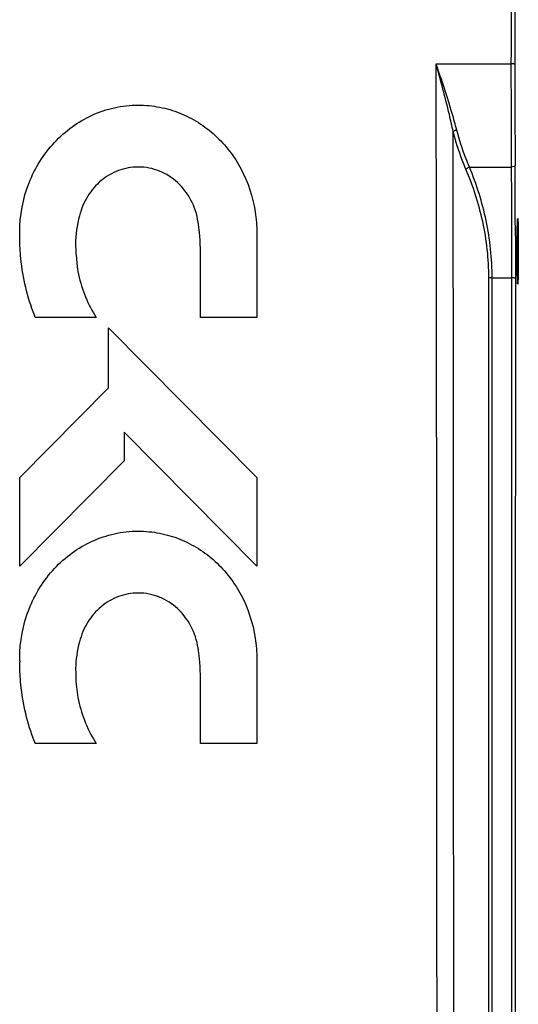
# Model space of a CAD drawing. Units: millimetres. Extents: x 73231 to 75110, y 5864 to 7144.
# Drawn here: x 74083 to 74147, y 6628 to 6754 of the extents above; entities that cross this region are included whole.
import ezdxf

# ---------------------------------------------------------------- set-up
doc = ezdxf.new("R2010")
doc.units = ezdxf.units.MM
doc.header["$LTSCALE"] = 16.335
doc.layers.get('0').update_dxf_attribs({"linetype": 'CONTINUOUS'})

msp = doc.modelspace()

# ---------------------------------------------------------------- linework, layer by layer
at = {"color": 7, "linetype": 'Continuous'}
for p, q in [((74147.02, 6727.37), (74147.02, 6727.48)), ((74113.69, 6726.38), (74113.69, 6715.57)), ((74083.38, 6725.97), (74083.37, 6726.12)), ((74083.38, 6725.69), (74083.38, 6725.97)), ((74147.13, 6725.99), (74147.13, 6725.84)), ((74106.5, 6715.57), (74106.5, 6722.36)), ((74092.8, 6716.17), (74093.16, 6715.57)), ((74085.36, 6715.57), (74085.26, 6715.85)), ((74093.16, 6715.57), (74085.36, 6715.57)), ((74113.69, 6715.57), (74106.5, 6715.57)), ((74094.73, 6706.57), (74094.73, 6714.25)), ((74094.73, 6714.25), (74113.69, 6695.12)), ((74083.37, 6695.12), (74094.73, 6706.57)), ((74096.72, 6700.89), (74096.72, 6697.23)), ((74113.68, 6683.77), (74096.72, 6700.89)), ((74096.72, 6697.23), (74083.37, 6683.77)), ((74083.37, 6683.77), (74083.37, 6695.12)), ((74113.69, 6695.12), (74113.68, 6683.77)), ((74083.38, 6671.24), (74083.38, 6671.52)), ((74113.69, 6671.93), (74113.69, 6661.12)), ((74090.52, 6670.7), (74090.53, 6670.11)), ((74106.5, 6661.12), (74106.5, 6667.91)), ((74085.36, 6661.12), (74085.26, 6661.38)), ((74093.16, 6661.12), (74085.36, 6661.12)), ((74092.8, 6661.72), (74093.16, 6661.12)), ((74113.69, 6661.12), (74106.5, 6661.12))]:
    msp.add_line(p, q, dxfattribs=at)
for points in [[(74147.02, 6727.48), (74147.02, 6727.58), (74147.03, 6727.68), (74147.03, 6727.76), (74147.03, 6727.84), (74147.03, 6727.91), (74147.04, 6727.97), (74147.04, 6728.03), (74147.04, 6728.08), (74147.05, 6728.11), (74147.05, 6728.14), (74147.05, 6728.17)], [(74146.99, 6725.24), (74146.99, 6725.44), (74146.99, 6725.64), (74147, 6725.83), (74147, 6726.02), (74147, 6726.2), (74147, 6726.37), (74147, 6726.54), (74147.01, 6726.69), (74147.01, 6726.85), (74147.01, 6726.99), (74147.01, 6727.12), (74147.01, 6727.25), (74147.02, 6727.37)], [(74147.01, 6721.37), (74147, 6721.55), (74147, 6721.74), (74147, 6721.93), (74147, 6722.14), (74146.99, 6722.35), (74146.99, 6722.56), (74146.99, 6722.79), (74146.99, 6723.01), (74146.99, 6723.24), (74146.99, 6723.47), (74146.99, 6723.7), (74146.99, 6723.93), (74146.99, 6724.15), (74146.99, 6724.38), (74146.99, 6724.6), (74146.99, 6724.82), (74146.99, 6725.03), (74146.99, 6725.24)], [(74147.02, 6720.76), (74147.01, 6720.9), (74147.01, 6721.05), (74147.01, 6721.21), (74147.01, 6721.37)], [(74147.02, 6720.52), (74147.02, 6720.64), (74147.02, 6720.76)], [(74147.05, 6719.89), (74147.05, 6719.9), (74147.05, 6719.92), (74147.04, 6719.96), (74147.04, 6719.99), (74147.04, 6720.04), (74147.04, 6720.1), (74147.03, 6720.16), (74147.03, 6720.24), (74147.03, 6720.32), (74147.02, 6720.42), (74147.02, 6720.52)]]:
    msp.add_lwpolyline(points, dxfattribs=at)
for centre, radius, start, end in [((71534.44, 6721.96), 2612.32, 0.08818, 0.28582), ((74132.5, 6672.62), 49.14, 181.1051, 181.2857), ((74107.58, 6670.12), 17.05, 180.0509, 189.3779)]:
    msp.add_arc(centre, radius, start, end, dxfattribs=at)
for points, knots in [([(74146.22, 6783.61), (74146.22, 6780.65), (74146.21, 6768.76), (74146.21, 6756.88), (74146.2, 6747.97)], [0, 0, 0, 0, 0.249956, 1, 1, 1, 1]), ([(74146.72, 6783.59), (74146.72, 6780.62), (74146.71, 6768.74), (74146.71, 6756.86), (74146.7, 6747.95)], [0, 0, 0, 0, 0.249955, 1, 1, 1, 1]), ([(74138.8, 6739.34), (74138.65, 6740.07), (74137.99, 6742.96), (74137.22, 6745.83), (74136.62, 6747.98)], [0, 0, 0, 0, 0.248426, 1, 1, 1, 1]), ([(74136.62, 6747.98), (74138.22, 6747.97), (74141.42, 6747.97), (74144.61, 6747.97), (74146.2, 6747.97)], [0, 0, 0, 0, 0.502058, 1, 1, 1, 1]), ([(74139.26, 6739.52), (74139.08, 6740.23), (74138.28, 6743.07), (74137.35, 6745.88), (74136.62, 6747.98)], [0, 0, 0, 0, 0.247614, 1, 1, 1, 1]), ([(74136.74, 6600.86), (74136.75, 6606.99), (74136.75, 6619.25), (74136.73, 6637.64), (74136.72, 6656.03), (74136.72, 6680.56), (74136.68, 6711.2), (74136.66, 6735.72), (74136.62, 6747.98)], [0, 0, 0, 0, 0.125005, 0.250018, 0.375034, 0.500049, 0.750056, 1, 1, 1, 1]), ([(74146.7, 6747.95), (74146.7, 6747.95), (74146.68, 6747.95), (74146.66, 6747.96), (74146.61, 6747.96), (74146.56, 6747.97), (74146.48, 6747.97), (74146.36, 6747.97), (74146.27, 6747.97), (74146.2, 6747.97)], [0, 0, 0, 0, 0.022404, 0.078268, 0.166718, 0.285834, 0.432651, 0.603965, 1, 1, 1, 1]), ([(74146.2, 6747.97), (74146.2, 6746.86), (74146.2, 6742.47), (74146.21, 6738.08), (74146.23, 6734.8)], [0, 0, 0, 0, 0.252872, 1, 1, 1, 1]), ([(74146.7, 6747.95), (74146.7, 6746.86), (74146.7, 6742.54), (74146.71, 6738.22), (74146.73, 6734.99)], [0, 0, 0, 0, 0.252876, 1, 1, 1, 1]), ([(74083.37, 6726.43), (74083.37, 6728.58), (74084.15, 6732.81), (74086.97, 6737.31), (74090, 6740), (74092.6, 6741.53), (74094.99, 6742.33), (74096.99, 6742.66), (74098.02, 6742.71), (74098.54, 6742.71)], [0, 0, 0, 0, 0.261766, 0.51009, 0.631922, 0.75301, 0.874779, 0.936659, 1, 1, 1, 1]), ([(74098.54, 6742.71), (74099.45, 6742.71), (74101.27, 6742.54), (74103.87, 6741.77), (74106.27, 6740.54), (74109.14, 6738.34), (74112.01, 6734.61), (74113.18, 6731), (74113.47, 6729.13)], [0, 0, 0, 0, 0.124883, 0.247536, 0.369341, 0.491656, 0.740917, 1, 1, 1, 1]), ([(74139.26, 6739.52), (74139.22, 6739.51), (74139.06, 6739.46), (74138.91, 6739.4), (74138.8, 6739.34)], [0, 0, 0, 0, 0.273811, 1, 1, 1, 1]), ([(74140.44, 6734.51), (74140.27, 6734.9), (74139.64, 6736.48), (74139.12, 6738.1), (74138.8, 6739.34)], [0, 0, 0, 0, 0.246415, 1, 1, 1, 1]), ([(74138.88, 6600.87), (74138.9, 6612.41), (74138.87, 6635.49), (74138.86, 6670.11), (74138.84, 6704.73), (74138.82, 6727.81), (74138.8, 6739.34)], [0, 0, 0, 0, 0.25001, 0.500035, 0.750044, 1, 1, 1, 1]), ([(74140.89, 6734.79), (74140.73, 6735.17), (74140.1, 6736.71), (74139.58, 6738.31), (74139.26, 6739.52)], [0, 0, 0, 0, 0.246411, 1, 1, 1, 1]), ([(74146.73, 6734.99), (74146.73, 6734.97), (74146.68, 6734.91), (74146.51, 6734.84), (74146.35, 6734.82), (74146.23, 6734.8)], [0, 0, 0, 0, 0.128669, 0.340446, 1, 1, 1, 1]), ([(74098.54, 6734.8), (74098.1, 6734.8), (74097.24, 6734.72), (74095.58, 6734.26), (74093.69, 6733.15), (74091.94, 6731.13), (74091.24, 6729.45), (74091.02, 6728.56)], [0, 0, 0, 0, 0.124737, 0.246704, 0.489774, 0.738927, 1, 1, 1, 1]), ([(74106.19, 6727.76), (74106.05, 6728.74), (74105.44, 6730.61), (74103.69, 6732.91), (74101.7, 6734.19), (74099.93, 6734.71), (74099.01, 6734.8), (74098.54, 6734.8)], [0, 0, 0, 0, 0.262913, 0.511766, 0.754059, 0.876154, 1, 1, 1, 1]), ([(74140.89, 6734.79), (74140.85, 6734.77), (74140.69, 6734.69), (74140.54, 6734.59), (74140.44, 6734.51)], [0, 0, 0, 0, 0.269628, 1, 1, 1, 1]), ([(74143.37, 6720.62), (74143.37, 6723.04), (74142.84, 6727.81), (74141.35, 6732.35), (74140.44, 6734.51)], [0, 0, 0, 0, 0.508321, 1, 1, 1, 1]), ([(74140.89, 6734.79), (74141.34, 6734.79), (74143.12, 6734.79), (74144.9, 6734.8), (74146.23, 6734.8)], [0, 0, 0, 0, 0.250909, 1, 1, 1, 1]), ([(74143.79, 6720.62), (74143.79, 6723.08), (74143.27, 6727.94), (74141.8, 6732.58), (74140.89, 6734.79)], [0, 0, 0, 0, 0.508233, 1, 1, 1, 1]), ([(74146.23, 6734.8), (74146.24, 6733.64), (74146.26, 6728.92), (74146.27, 6724.19), (74146.27, 6720.62)], [0, 0, 0, 0, 0.245613, 1, 1, 1, 1]), ([(74113.47, 6729.13), (74113.48, 6729.1), (74113.62, 6728.19), (74113.69, 6727.27), (74113.69, 6726.38)], [0, 0, 0, 0, 0.030885, 1, 1, 1, 1]), ([(74106.5, 6722.36), (74106.5, 6723.72), (74106.48, 6725.53), (74106.26, 6727.33), (74106.19, 6727.76)], [0, 0, 0, 0, 0.757116, 1, 1, 1, 1]), ([(74146.99, 6725.68), (74147, 6726.1), (74147.01, 6726.81), (74147.02, 6727.53), (74147.03, 6727.83)], [0, 0, 0, 0, 0.588087, 1, 1, 1, 1]), ([(74147.03, 6727.83), (74147.03, 6727.86), (74147.04, 6727.96), (74147.04, 6728.07), (74147.05, 6728.14)], [0, 0, 0, 0, 0.312489, 1, 1, 1, 1]), ([(74147.05, 6728.14), (74147.05, 6728.15), (74147.05, 6728.17), (74147.05, 6728.21), (74147.06, 6728.22), (74147.06, 6728.23), (74147.06, 6728.23)], [0, 0, 0, 0, 0.429031, 0.737797, 0.926443, 1, 1, 1, 1]), ([(74147.06, 6728.23), (74147.07, 6728.23), (74147.07, 6728.21), (74147.07, 6728.19), (74147.08, 6728.13), (74147.08, 6728.06), (74147.09, 6727.97), (74147.09, 6727.81), (74147.1, 6727.68), (74147.1, 6727.58)], [0, 0, 0, 0, 0.017913, 0.066461, 0.146277, 0.257205, 0.398891, 0.570532, 1, 1, 1, 1]), ([(74147.1, 6727.58), (74147.1, 6727.48), (74147.12, 6726.95), (74147.12, 6726.42), (74147.13, 6725.99)], [0, 0, 0, 0, 0.202468, 1, 1, 1, 1]), ([(74085.26, 6715.85), (74084.34, 6718.16), (74083.57, 6721.48), (74083.39, 6724.83), (74083.38, 6725.69)], [0, 0, 0, 0, 0.742137, 1, 1, 1, 1]), ([(74090.52, 6724.91), (74090.53, 6724.15), (74090.62, 6723.11), (74090.72, 6722.08), (74090.76, 6721.8)], [0, 0, 0, 0, 0.731699, 1, 1, 1, 1]), ([(74146.76, 6725.98), (74146.76, 6725.53), (74146.76, 6723.74), (74146.76, 6721.95), (74146.76, 6720.61)], [0, 0, 0, 0, 0.24954, 1, 1, 1, 1]), ([(74147.01, 6721.25), (74147, 6721.58), (74146.99, 6723.05), (74146.99, 6724.53), (74146.99, 6725.68)], [0, 0, 0, 0, 0.22214, 1, 1, 1, 1]), ([(74147.13, 6725.84), (74147.14, 6724.91), (74147.14, 6723.2), (74147.12, 6721.49), (74147.11, 6720.71)], [0, 0, 0, 0, 0.542384, 1, 1, 1, 1]), ([(74147.02, 6720.48), (74147.02, 6720.54), (74147.01, 6720.79), (74147.01, 6721.05), (74147.01, 6721.25)], [0, 0, 0, 0, 0.21831, 1, 1, 1, 1]), ([(74143.36, 6601), (74143.38, 6610.97), (74143.36, 6630.91), (74143.36, 6655.83), (74143.36, 6675.77), (74143.36, 6690.72), (74143.36, 6705.67), (74143.37, 6715.64), (74143.37, 6720.62)], [0, 0, 0, 0, 0.249996, 0.500011, 0.625018, 0.750021, 0.875016, 1, 1, 1, 1]), ([(74143.79, 6720.62), (74143.75, 6720.62), (74143.61, 6720.62), (74143.47, 6720.62), (74143.37, 6720.62)], [0, 0, 0, 0, 0.276229, 1, 1, 1, 1]), ([(74143.78, 6601.05), (74143.8, 6611.01), (74143.78, 6630.94), (74143.78, 6655.85), (74143.79, 6675.78), (74143.78, 6690.73), (74143.78, 6705.67), (74143.79, 6715.64), (74143.79, 6720.62)], [0, 0, 0, 0, 0.249996, 0.500011, 0.625018, 0.750021, 0.875016, 1, 1, 1, 1]), ([(74146.27, 6720.62), (74146.27, 6712.49), (74146.26, 6679.94), (74146.27, 6647.4), (74146.28, 6622.99)], [0, 0, 0, 0, 0.249976, 1, 1, 1, 1]), ([(74146.76, 6720.61), (74146.76, 6720.61), (74146.75, 6720.61), (74146.72, 6720.61), (74146.68, 6720.61), (74146.62, 6720.62), (74146.55, 6720.62), (74146.43, 6720.62), (74146.34, 6720.62), (74146.27, 6720.62)], [0, 0, 0, 0, 0.021862, 0.077457, 0.165696, 0.284659, 0.431429, 0.602863, 1, 1, 1, 1]), ([(74146.76, 6720.61), (74146.76, 6712.47), (74146.75, 6679.94), (74146.75, 6647.4), (74146.75, 6623)], [0, 0, 0, 0, 0.249975, 1, 1, 1, 1]), ([(74147.04, 6719.99), (74147.04, 6720.02), (74147.03, 6720.18), (74147.03, 6720.35), (74147.02, 6720.48)], [0, 0, 0, 0, 0.187189, 1, 1, 1, 1]), ([(74147.06, 6719.83), (74147.06, 6719.83), (74147.06, 6719.85), (74147.05, 6719.88), (74147.05, 6719.93), (74147.04, 6719.96), (74147.04, 6719.99)], [0, 0, 0, 0, 0.070161, 0.258898, 0.569011, 1, 1, 1, 1]), ([(74147.09, 6720.24), (74147.09, 6720.18), (74147.09, 6720.08), (74147.08, 6719.96), (74147.07, 6719.9), (74147.07, 6719.86), (74147.07, 6719.85), (74147.06, 6719.83), (74147.06, 6719.83)], [0, 0, 0, 0, 0.43114, 0.74335, 0.853566, 0.932873, 0.981286, 1, 1, 1, 1]), ([(74147.11, 6720.71), (74147.11, 6720.66), (74147.1, 6720.51), (74147.1, 6720.35), (74147.09, 6720.24)], [0, 0, 0, 0, 0.282251, 1, 1, 1, 1]), ([(74083.37, 6671.98), (74083.37, 6674.13), (74084.15, 6678.35), (74086.97, 6682.86), (74090, 6685.55), (74092.6, 6687.07), (74094.99, 6687.87), (74096.99, 6688.2), (74098.02, 6688.26), (74098.54, 6688.26)], [0, 0, 0, 0, 0.261717, 0.510021, 0.631858, 0.752961, 0.874752, 0.936645, 1, 1, 1, 1]), ([(74098.54, 6688.26), (74099.45, 6688.26), (74101.27, 6688.08), (74103.87, 6687.32), (74106.27, 6686.09), (74109.15, 6683.89), (74112.02, 6680.13), (74113.48, 6675.63), (74113.69, 6672.82), (74113.69, 6671.93)], [0, 0, 0, 0, 0.110948, 0.21991, 0.328112, 0.436759, 0.658145, 0.891672, 1, 1, 1, 1]), ([(74098.54, 6680.35), (74098.1, 6680.35), (74097.24, 6680.27), (74095.58, 6679.81), (74093.69, 6678.7), (74091.94, 6676.68), (74091.24, 6675), (74091.02, 6674.11)], [0, 0, 0, 0, 0.124782, 0.246781, 0.489872, 0.738995, 1, 1, 1, 1]), ([(74106.19, 6673.31), (74106.04, 6674.29), (74105.44, 6676.16), (74103.69, 6678.46), (74101.7, 6679.73), (74099.93, 6680.26), (74099.01, 6680.35), (74098.54, 6680.35)], [0, 0, 0, 0, 0.262654, 0.511572, 0.753955, 0.8761, 1, 1, 1, 1]), ([(74106.5, 6667.91), (74106.5, 6669.27), (74106.48, 6671.08), (74106.26, 6672.88), (74106.19, 6673.31)], [0, 0, 0, 0, 0.75645, 1, 1, 1, 1]), ([(74085.26, 6661.38), (74084.34, 6663.69), (74083.57, 6667.02), (74083.39, 6670.38), (74083.38, 6671.24)], [0, 0, 0, 0, 0.74255, 1, 1, 1, 1])]:
    msp.add_open_spline(points, degree=3, knots=knots, dxfattribs=at)
for points in [[(74091.02, 6728.56), (74090.69, 6727.38), (74090.52, 6726.14), (74090.52, 6724.91)], [(74083.37, 6726.12), (74083.37, 6726.22), (74083.37, 6726.33), (74083.37, 6726.43)], [(74090.76, 6721.8), (74091.08, 6719.83), (74091.79, 6717.89), (74092.8, 6716.17)], [(74143.79, 6720.62), (74144.62, 6720.62), (74145.45, 6720.62), (74146.27, 6720.62)], [(74091.02, 6674.11), (74090.71, 6673.01), (74090.54, 6671.85), (74090.52, 6670.7)], [(74083.37, 6671.67), (74083.37, 6671.77), (74083.37, 6671.88), (74083.37, 6671.98)], [(74090.76, 6667.35), (74091.08, 6665.38), (74091.79, 6663.44), (74092.8, 6661.72)]]:
    msp.add_open_spline(points, degree=3, dxfattribs=at)

doc.saveas('drawing.dxf')
